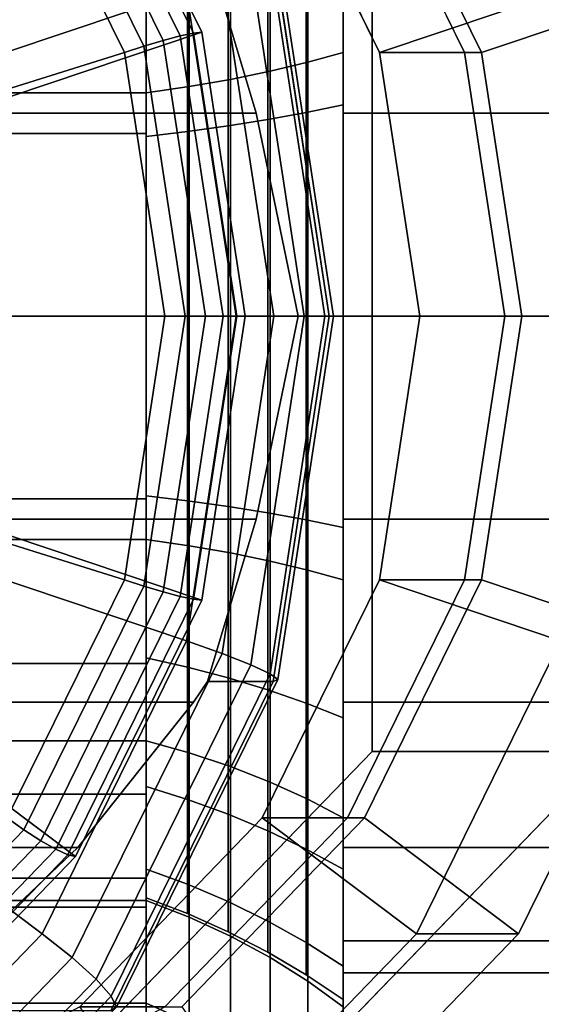
# Model space of a CAD drawing. Extents: x -62 to 444, y -116 to 57.
# Drawn here: x 17 to 25, y -10 to 5 of the extents above; entities that cross this region are included whole.
import ezdxf

# ---------------------------------------------------------------- set-up
doc = ezdxf.new("R2010")
doc.units = 0
doc.header["$MEASUREMENT"] = 0
doc.layers.add('$TD_AUDIT_GENERATED_(27)', color=7, linetype='Continuous')

# ---------------------------------------------------------------- blocks, each defined once
blk = doc.blocks.new('Block_Picture__17641')
at = {"layer": '$TD_AUDIT_GENERATED_(27)', "color": 250, "invisible_edges": 9}
for points in [[(6.988, 0, 26.08), (13.39, 16, 24.365), (22.443, 6.627, 21.939)], [(10.612, 0, 39.603), (26.066, 6.627, 35.462), (17.013, 16, 37.888)], [(10.612, 0, 39.603), (14.492, 12.364, 38.563), (17.992, 10.517, 37.625)], [(11.906, 0, 44.433), (19.286, 10.517, 42.455), (15.786, 12.364, 43.393)], [(10.612, 0, 39.603), (17.992, 10.517, 37.625), (20.77, 7.641, 36.881)], [(11.906, 0, 44.433), (22.065, 7.641, 41.711), (19.286, 10.517, 42.455)], [(10.612, 0, 39.603), (20.77, 7.641, 36.881), (22.554, 4.017, 36.403)], [(11.906, 0, 44.433), (23.848, 4.017, 41.233), (22.065, 7.641, 41.711)], [(6.988, 0, 26.08), (22.443, 6.627, 21.939), (22.443, -6.627, 21.939)], [(10.612, 0, 39.603), (26.066, -6.627, 35.462), (26.066, 6.627, 35.462)], [(10.612, 0, 39.603), (22.554, 4.017, 36.403), (23.169, 0, 36.238)], [(11.906, 0, 44.433), (24.463, 0, 41.068), (23.848, 4.017, 41.233)], [(6.988, 0, 26.08), (22.443, -6.627, 21.939), (13.39, -16, 24.365)], [(10.612, 0, 39.603), (17.013, -16, 37.888), (26.066, -6.627, 35.462)], [(10.612, 0, 39.603), (23.169, 0, 36.238), (22.554, -4.017, 36.403)], [(10.612, 0, 39.603), (22.554, -4.017, 36.403), (20.77, -7.641, 36.881)], [(10.612, 0, 39.603), (20.77, -7.641, 36.881), (17.992, -10.517, 37.625)], [(10.612, 0, 39.603), (17.992, -10.517, 37.625), (14.492, -12.364, 38.563)], [(11.906, 0, 44.433), (15.786, -12.364, 43.393), (19.286, -10.517, 42.455)], [(11.906, 0, 44.433), (19.286, -10.517, 42.455), (22.065, -7.641, 41.711)], [(11.906, 0, 44.433), (22.065, -7.641, 41.711), (23.848, -4.017, 41.233)], [(11.906, 0, 44.433), (23.848, -4.017, 41.233), (24.463, 0, 41.068)]]:
    blk.add_3dface(points, dxfattribs=at)
at = {"layer": '$TD_AUDIT_GENERATED_(27)', "color": 40}
for points, invisible_edges in [([(22, 3.09, -9.511), (22, 13, -7.506), (22, 0, -15.011)], 9), ([(22, 5.878, -8.09), (22, 13, -7.506), (22, 3.09, -9.511)], 3), ([(22, 8.09, 5.878), (22, 0, 15.011), (22, 13, 7.506)], 9), ([(22, 5.878, 8.09), (22, 0, 15.011), (22, 8.09, 5.878)], 3), ([(-15.512, 5.562, 8.251), (-15.389, 5.878, 8.09), (20.677, 3.09, 9.511)], 10), ([(19.934, 5.562, 8.251), (20.677, 3.09, 9.511), (-15.389, 5.878, 8.09)], 10), ([(22, 0, 15.011), (22, 5.878, 8.09), (22, 3.09, 9.511)], 9), ([(22, 3.09, 9.511), (22, 5.878, 8.09), (37, 3.09, 9.511)], 2), ([(22, 5.878, 8.09), (37, 5.878, 8.09), (37, 3.09, 9.511)], 8), ([(22, 5.878, -8.09), (22, 3.09, -9.511), (37, 5.878, -8.09)], 2), ([(22, 3.09, -9.511), (37, 3.09, -9.511), (37, 5.878, -8.09)], 8), ([(-15.58, 3.09, 9.511), (-15.512, 5.562, 8.251), (20.677, 3.09, 9.511)], 2), ([(20.936, 5.562, 11.99), (20.677, 3.09, 9.511), (19.934, 5.562, 8.251)], 1), ([(20.936, 5.562, 11.99), (21.787, 0, 11.762), (20.677, 3.09, 9.511)], 10), ([(-15.955, 0, 10), (-15.58, 3.09, 9.511), (21.314, 0, 10)], 2), ([(-15.58, 3.09, 9.511), (20.677, 3.09, 9.511), (21.314, 0, 10)], 8), ([(21.787, 0, 11.762), (21.314, 0, 10), (20.677, 3.09, 9.511)], 8), ([(22, 0, -10), (22, 3.09, -9.511), (22, 0, -15.011)], 10), ([(22, 0, 15.011), (22, 3.09, 9.511), (22, 0, 10)], 9), ([(22, 0, 10), (22, 3.09, 9.511), (37, 0, 10)], 2), ([(22, 3.09, 9.511), (37, 3.09, 9.511), (37, 0, 10)], 8), ([(22, 3.09, -9.511), (22, 0, -10), (37, 3.09, -9.511)], 2), ([(22, 0, -10), (37, 0, -10), (37, 3.09, -9.511)], 8), ([(-15.58, -3.09, 9.511), (-15.955, 0, 10), (20.677, -3.09, 9.511)], 2), ([(-15.955, 0, 10), (21.314, 0, 10), (20.677, -3.09, 9.511)], 8), ([(21.787, 0, 11.762), (19.934, -5.562, 8.251), (20.677, -3.09, 9.511)], 9), ([(21.787, 0, 11.762), (20.936, -5.562, 11.99), (19.934, -5.562, 8.251)], 8), ([(21.787, 0, 11.762), (20.677, -3.09, 9.511), (21.314, 0, 10)], 1), ([(22, 0, -10), (22, 0, -10), (22, 0, -15.011)], 10), ([(22, 0, 10), (22, -3.09, 9.511), (22, 0, 15.011)], 10), ([(22, 0, 10), (22, 0, 10), (22, 0, 15.011)], 10), ([(22, -3.09, 9.511), (22, -13, 7.506), (22, 0, 15.011)], 9), ([(22, 0, -10), (22, -3.09, -9.511), (37, 0, -10)], 2), ([(22, -3.09, -9.511), (37, -3.09, -9.511), (37, 0, -10)], 8), ([(22, -3.09, 9.511), (22, 0, 10), (37, -3.09, 9.511)], 2), ([(22, 0, 10), (37, 0, 10), (37, -3.09, 9.511)], 8), ([(22, -8.09, -5.878), (22, 0, -15.011), (22, -13, -7.506)], 9), ([(22, -5.878, -8.09), (22, 0, -15.011), (22, -8.09, -5.878)], 3), ([(22, 0, -15.011), (22, -5.878, -8.09), (22, -3.09, -9.511)], 9), ([(22, 0, -15.011), (22, -3.09, -9.511), (22, 0, -10)], 9), ([(-15.512, -5.562, 8.251), (-15.58, -3.09, 9.511), (19.724, -5.878, 8.09)], 10), ([(19.724, -5.878, 8.09), (-15.58, -3.09, 9.511), (19.934, -5.562, 8.251)], 3), ([(-15.58, -3.09, 9.511), (20.677, -3.09, 9.511), (19.934, -5.562, 8.251)], 8), ([(22, -5.878, 8.09), (22, -13, 7.506), (22, -3.09, 9.511)], 3), ([(22, -3.09, -9.511), (22, -5.878, -8.09), (37, -3.09, -9.511)], 2), ([(22, -5.878, -8.09), (37, -5.878, -8.09), (37, -3.09, -9.511)], 8), ([(22, -5.878, 8.09), (22, -3.09, 9.511), (37, -5.878, 8.09)], 2), ([(22, -3.09, 9.511), (37, -3.09, 9.511), (37, -5.878, 8.09)], 8), ([(-15.389, -5.878, 8.09), (-15.512, -5.562, 8.251), (19.724, -5.878, 8.09)], 2), ([(20.936, -5.562, 11.99), (17.964, -8.09, 5.878), (19.724, -5.878, 8.09)], 9), ([(18.466, -10.58, 12.652), (17.964, -8.09, 5.878), (20.936, -5.562, 11.99)], 3), ([(20.936, -5.562, 11.99), (19.724, -5.878, 8.09), (19.934, -5.562, 8.251)], 1), ([(-14.815, -8.09, 5.878), (-15.389, -5.878, 8.09), (17.964, -8.09, 5.878)], 2), ([(-15.389, -5.878, 8.09), (19.724, -5.878, 8.09), (17.964, -8.09, 5.878)], 8), ([(22, -13, 7.506), (22, -5.878, 8.09), (22, -8.09, 5.878)], 9), ([(22, -5.878, -8.09), (22, -8.09, -5.878), (37, -5.878, -8.09)], 2), ([(22, -8.09, -5.878), (37, -8.09, -5.878), (37, -5.878, -8.09)], 8), ([(22, -8.09, 5.878), (22, -5.878, 8.09), (37, -8.09, 5.878)], 2), ([(22, -5.878, 8.09), (37, -5.878, 8.09), (37, -8.09, 5.878)], 8), ([(-14.815, -8.09, 5.878), (17.964, -8.09, 5.878), (16.468, -9.511, 3.09)], 8), ([(18.466, -10.58, 12.652), (16.468, -9.511, 3.09), (17.964, -8.09, 5.878)], 9), ([(22, -8.09, -5.878), (22, -13, -7.506), (22, -8.565, -4.945)], 3), ([(22, -13, 7.506), (22, -8.09, 5.878), (22, -8.565, 4.945)], 9), ([(22, -8.09, -5.878), (22, -9.511, -3.09), (37, -8.09, -5.878)], 2), ([(22, -9.511, -3.09), (37, -9.511, -3.09), (37, -8.09, -5.878)], 8), ([(22, -9.511, 3.09), (22, -8.09, 5.878), (37, -9.511, 3.09)], 2), ([(22, -8.09, 5.878), (37, -8.09, 5.878), (37, -9.511, 3.09)], 8), ([(22, -9.511, 3.09), (22, -13, 7.506), (22, -8.565, 4.945)], 3), ([(22, -13, -7.506), (22, -9.511, -3.09), (22, -8.565, -4.945)], 9), ([(18.466, -10.58, 12.652), (15.382, -10), (16.468, -9.511, 3.09)], 9), ([(22, -9.511, 3.09), (22, -13, -7.506), (22, -13, 7.506)], 9), ([(22, -10), (22, -13, -7.506), (22, -9.511, 3.09)], 3), ([(22, -13, -7.506), (22, -10), (22, -9.511, -3.09)], 9), ([(22, -9.511, -3.09), (22, -10), (37, -9.511, -3.09)], 2), ([(22, -10), (37, -10), (37, -9.511, -3.09)], 8), ([(22, -10), (22, -9.511, 3.09), (37, -10)], 2), ([(22, -9.511, 3.09), (37, -9.511, 3.09), (37, -10)], 8), ([(6.56, -10.58, -31.781), (15.382, -10), (18.466, -10.58, 12.652)], 3)]:
    blk.add_3dface(points, dxfattribs=dict(at, invisible_edges=invisible_edges))
for points in [[(37, 13, 7.506), (22, 13, 7.506), (22, 0, 15.011), (37, 0, 15.011)], [(37, 0, -15.011), (22, 0, -15.011), (22, 13, -7.506), (37, 13, -7.506)], [(17.928, 8.229, 23.149), (14.937, 11.326, 23.95), (6.988, 0, 26.08)], [(19.616, 4.944, 14.414), (17.421, 9.405, 15.002), (12.732, 5.878, 16.259), (14.104, 3.09, 15.891)], [(19.849, 4.326, 22.634), (17.928, 8.229, 23.149), (6.988, 0, 26.08)], [(19.261, 4.199, 21.954), (17.397, 7.987, 22.453), (17.627, 8.117, 22.621), (19.522, 4.267, 22.113)], [(19.522, 4.267, 22.113), (17.627, 8.117, 22.621), (17.81, 8.2, 22.86), (19.724, 4.311, 22.347)], [(19.724, 4.311, 22.347), (17.81, 8.2, 22.86), (17.928, 8.229, 23.149), (19.849, 4.326, 22.634)], [(18.968, 4.113, 21.885), (17.142, 7.823, 22.375), (17.397, 7.987, 22.453), (19.261, 4.199, 21.954)], [(18.672, 4.017, 21.914), (16.888, 7.641, 22.392), (17.142, 7.823, 22.375), (18.968, 4.113, 21.885)], [(14.738, 2.781, 21.933), (13.504, 5.29, 22.264), (16.888, 7.641, 22.392), (18.672, 4.017, 21.914)], [(22, 4.017, 12.364), (22, 7.641, 10.517), (21.461, 7.356, 10.125), (21.461, 3.867, 11.902)], [(22, 7.641, -10.517), (22, 4.017, -12.364), (21.461, 3.867, -11.902), (21.461, 7.356, -10.125)], [(22, 3.216, -9.897), (22, 4.017, -12.364), (22, 7.641, -10.517), (22, 6.117, -8.419)], [(22, 6.117, 8.419), (22, 7.641, 10.517), (22, 4.017, 12.364), (22, 3.216, 9.897)], [(21.461, 3.867, 11.902), (21.461, 7.356, 10.125), (20.889, 7.095, 9.765), (20.889, 3.73, 11.479)], [(21.461, 7.356, -10.125), (21.461, 3.867, -11.902), (20.889, 3.73, -11.479), (20.889, 7.095, -9.765)], [(20.889, 3.73, 11.479), (20.889, 7.095, 9.765), (20.286, 6.858, 9.44), (20.286, 3.606, 11.097)], [(20.889, 7.095, -9.765), (20.889, 3.73, -11.479), (20.286, 3.606, -11.097), (20.286, 6.858, -9.44)], [(20.286, 3.606, 11.097), (20.286, 6.858, 9.44), (19.655, 6.648, 9.151), (19.655, 3.495, 10.757)], [(20.286, 6.858, -9.44), (20.286, 3.606, -11.097), (19.655, 3.495, -10.757), (19.655, 6.648, -9.151)], [(19.655, 3.495, 10.757), (19.655, 6.648, 9.151), (19, 6.466, 8.899), (19, 3.399, 10.462)], [(19.655, 6.648, -9.151), (19.655, 3.495, -10.757), (19, 3.399, -10.462), (19, 6.466, -8.899)], [(19, 3.399, -10.462), (14, 3.399, -10.462), (14, 6.466, -8.899), (19, 6.466, -8.899)], [(19, 6.466, 8.899), (14, 6.466, 8.899), (14, 3.399, 10.462), (19, 3.399, 10.462)], [(19, 2.736, 8.422), (19, 3.399, 10.462), (19, 6.466, 8.899), (19, 5.205, 7.164)], [(19, 5.205, -7.164), (19, 6.466, -8.899), (19, 3.399, -10.462), (19, 2.736, -8.422)], [(19, 2.781, 8.56), (19, 5.29, 7.281), (19, 6.466, 8.899), (19, 3.399, 10.462)], [(19, 5.29, -7.281), (19, 2.781, -8.56), (19, 3.399, -10.462), (19, 6.466, -8.899)], [(22, 3.216, -9.897), (22, 6.117, -8.419), (21.437, 5.895, -8.114), (21.437, 3.099, -9.538)], [(22, 6.117, 8.419), (22, 3.216, 9.897), (21.437, 3.099, 9.538), (21.437, 5.895, 8.114)], [(21.437, 3.099, -9.538), (21.437, 5.895, -8.114), (20.854, 5.692, -7.835), (20.854, 2.993, -9.21)], [(21.437, 5.895, 8.114), (21.437, 3.099, 9.538), (20.854, 2.993, 9.21), (20.854, 5.692, 7.835)], [(20.854, 2.993, -9.21), (20.854, 5.692, -7.835), (20.252, 5.509, -7.583), (20.252, 2.896, -8.914)], [(20.854, 5.692, 7.835), (20.854, 2.993, 9.21), (20.252, 2.896, 8.914), (20.252, 5.509, 7.583)], [(21.787, 0, 11.762), (20.936, 5.562, 11.99), (21.006, 5.532, 12.611), (21.852, 0, 12.384)], [(20.252, 2.896, -8.914), (20.252, 5.509, -7.583), (19.633, 5.347, -7.359), (19.633, 2.811, -8.651)], [(20.252, 5.509, 7.583), (20.252, 2.896, 8.914), (19.633, 2.811, 8.651), (19.633, 5.347, 7.359)], [(21.722, 0, 12.996), (20.889, 5.444, 13.22), (20.597, 5.308, 13.756), (21.409, 0, 13.538)], [(21.852, 0, 12.384), (21.006, 5.532, 12.611), (20.889, 5.444, 13.22), (21.722, 0, 12.996)], [(19, 2.781, 8.56), (14, 2.781, 8.56), (14, 5.29, 7.281), (19, 5.29, 7.281)], [(19, 5.29, -7.281), (14, 5.29, -7.281), (14, 2.781, -8.56), (19, 2.781, -8.56)], [(19.633, 2.811, -8.651), (19.633, 5.347, -7.359), (19, 5.205, -7.164), (19, 2.736, -8.422)], [(19.633, 5.347, 7.359), (19.633, 2.811, 8.651), (19, 2.736, 8.422), (19, 5.205, 7.164)], [(21.409, 0, 13.538), (20.597, 5.308, 13.756), (20.158, 5.135, 14.167), (20.944, 0, 13.957)], [(20.944, 0, 13.957), (20.158, 5.135, 14.167), (19.616, 4.944, 14.414), (20.372, 0, 14.211)], [(20.372, 0, 14.211), (19.616, 4.944, 14.414), (14.104, 3.09, 15.891), (14.577, 0, 15.764)], [(20.511, 0, 22.457), (19.849, 4.326, 22.634), (6.988, 0, 26.08)], [(19.597, 0, 21.717), (18.968, 4.113, 21.885), (19.261, 4.199, 21.954), (19.904, 0, 21.782)], [(19.904, 0, 21.782), (19.261, 4.199, 21.954), (19.522, 4.267, 22.113), (20.174, 0, 21.938)], [(20.174, 0, 21.938), (19.522, 4.267, 22.113), (19.724, 4.311, 22.347), (20.384, 0, 22.171)], [(20.384, 0, 22.171), (19.724, 4.311, 22.347), (19.849, 4.326, 22.634), (20.511, 0, 22.457)], [(19.286, 0, 21.749), (18.672, 4.017, 21.914), (18.968, 4.113, 21.885), (19.597, 0, 21.717)], [(15.164, 0, 21.819), (14.738, 2.781, 21.933), (18.672, 4.017, 21.914), (19.286, 0, 21.749)], [(22, 0, 13), (22, 4.017, 12.364), (21.461, 3.867, 11.902), (21.461, 0, 12.515)], [(22, 4.017, -12.364), (22, 0, -13), (21.461, 0, -12.515), (21.461, 3.867, -11.902)], [(22, 0, -10.406), (22, 0, -13), (22, 4.017, -12.364), (22, 3.216, -9.897)], [(22, 3.216, 9.897), (22, 4.017, 12.364), (22, 0, 13), (22, 0, 10.406)], [(21.461, 0, 12.515), (21.461, 3.867, 11.902), (20.889, 3.73, 11.479), (20.889, 0, 12.07)], [(21.461, 3.867, -11.902), (21.461, 0, -12.515), (20.889, 0, -12.07), (20.889, 3.73, -11.479)], [(20.286, 0, 11.668), (20.286, 3.606, 11.097), (19.655, 3.495, 10.757), (19.655, 0, 11.311)], [(20.286, 3.606, -11.097), (20.286, 0, -11.668), (19.655, 0, -11.311), (19.655, 3.495, -10.757)], [(20.889, 0, 12.07), (20.889, 3.73, 11.479), (20.286, 3.606, 11.097), (20.286, 0, 11.668)], [(20.889, 3.73, -11.479), (20.889, 0, -12.07), (20.286, 0, -11.668), (20.286, 3.606, -11.097)], [(19.655, 0, 11.311), (19.655, 3.495, 10.757), (19, 3.399, 10.462), (19, 0, 11)], [(19.655, 3.495, -10.757), (19.655, 0, -11.311), (19, 0, -11), (19, 3.399, -10.462)], [(19, 0, -11), (14, 0, -11), (14, 3.399, -10.462), (19, 3.399, -10.462)], [(19, 3.399, 10.462), (14, 3.399, 10.462), (14, 0, 11), (19, 0, 11)], [(19, 0, 8.855), (19, 0, 11), (19, 3.399, 10.462), (19, 2.736, 8.422)], [(19, 2.736, -8.422), (19, 3.399, -10.462), (19, 0, -11), (19, 0, -8.855)], [(19, 0, 9), (19, 2.781, 8.56), (19, 3.399, 10.462), (19, 0, 11)], [(19, 2.781, -8.56), (19, 0, -9), (19, 0, -11), (19, 3.399, -10.462)], [(22, 0, -10.406), (22, 3.216, -9.897), (21.437, 3.099, -9.538), (21.437, 0, -10.029)], [(22, 3.216, 9.897), (22, 0, 10.406), (21.437, 0, 10.029), (21.437, 3.099, 9.538)], [(21.437, 0, -10.029), (21.437, 3.099, -9.538), (20.854, 2.993, -9.21), (20.854, 0, -9.684)], [(21.437, 3.099, 9.538), (21.437, 0, 10.029), (20.854, 0, 9.684), (20.854, 2.993, 9.21)], [(20.252, 0, -9.373), (20.252, 2.896, -8.914), (19.633, 2.811, -8.651), (19.633, 0, -9.096)], [(20.252, 2.896, 8.914), (20.252, 0, 9.373), (19.633, 0, 9.096), (19.633, 2.811, 8.651)], [(20.854, 0, -9.684), (20.854, 2.993, -9.21), (20.252, 2.896, -8.914), (20.252, 0, -9.373)], [(20.854, 2.993, 9.21), (20.854, 0, 9.684), (20.252, 0, 9.373), (20.252, 2.896, 8.914)], [(19, 0, 9), (14, 0, 9), (14, 2.781, 8.56), (19, 2.781, 8.56)], [(19, 2.781, -8.56), (14, 2.781, -8.56), (14, 0, -9), (19, 0, -9)], [(19.633, 0, -9.096), (19.633, 2.811, -8.651), (19, 2.736, -8.422), (19, 0, -8.855)], [(19.633, 2.811, 8.651), (19.633, 0, 9.096), (19, 0, 8.855), (19, 2.736, 8.422)], [(14.937, -11.326, 23.95), (17.928, -8.229, 23.149), (6.988, 0, 26.08)], [(17.928, -8.229, 23.149), (19.849, -4.326, 22.634), (6.988, 0, 26.08)], [(19.849, -4.326, 22.634), (20.511, 0, 22.457), (6.988, 0, 26.08)], [(19, 0, 11), (14, 0, 11), (14, -3.399, 10.462), (19, -3.399, 10.462)], [(19, -3.399, -10.462), (14, -3.399, -10.462), (14, 0, -11), (19, 0, -11)], [(19, 0, -9), (14, 0, -9), (14, -2.781, -8.56), (19, -2.781, -8.56)], [(19, -2.781, 8.56), (14, -2.781, 8.56), (14, 0, 9), (19, 0, 9)], [(19.616, -4.944, 14.414), (20.372, 0, 14.211), (14.577, 0, 15.764), (14.104, -3.09, 15.891)], [(14.738, -2.781, 21.933), (15.164, 0, 21.819), (19.286, 0, 21.749), (18.672, -4.017, 21.914)], [(18.672, -4.017, 21.914), (19.286, 0, 21.749), (19.597, 0, 21.717), (18.968, -4.113, 21.885)], [(18.968, -4.113, 21.885), (19.597, 0, 21.717), (19.904, 0, 21.782), (19.261, -4.199, 21.954)], [(19, 0, -8.855), (19, 0, -11), (19, -3.399, -10.462), (19, -2.736, -8.422)], [(19, -2.736, 8.422), (19, -3.399, 10.462), (19, 0, 11), (19, 0, 8.855)], [(19.655, 0, -11.311), (19.655, -3.495, -10.757), (19, -3.399, -10.462), (19, 0, -11)], [(19.655, -3.495, 10.757), (19.655, 0, 11.311), (19, 0, 11), (19, -3.399, 10.462)], [(19.633, 0, 9.096), (19.633, -2.811, 8.651), (19, -2.736, 8.422), (19, 0, 8.855)], [(19.633, -2.811, -8.651), (19.633, 0, -9.096), (19, 0, -8.855), (19, -2.736, -8.422)], [(19, 0, -9), (19, -2.781, -8.56), (19, -3.399, -10.462), (19, 0, -11)], [(19, -2.781, 8.56), (19, 0, 9), (19, 0, 11), (19, -3.399, 10.462)], [(19.261, -4.199, 21.954), (19.904, 0, 21.782), (20.174, 0, 21.938), (19.522, -4.267, 22.113)], [(19.522, -4.267, 22.113), (20.174, 0, 21.938), (20.384, 0, 22.171), (19.724, -4.311, 22.347)], [(20.158, -5.135, 14.167), (20.944, 0, 13.957), (20.372, 0, 14.211), (19.616, -4.944, 14.414)], [(20.252, 0, 9.373), (20.252, -2.896, 8.914), (19.633, -2.811, 8.651), (19.633, 0, 9.096)], [(20.252, -2.896, -8.914), (20.252, 0, -9.373), (19.633, 0, -9.096), (19.633, -2.811, -8.651)], [(20.286, 0, -11.668), (20.286, -3.606, -11.097), (19.655, -3.495, -10.757), (19.655, 0, -11.311)], [(20.286, -3.606, 11.097), (20.286, 0, 11.668), (19.655, 0, 11.311), (19.655, -3.495, 10.757)], [(19.724, -4.311, 22.347), (20.384, 0, 22.171), (20.511, 0, 22.457), (19.849, -4.326, 22.634)], [(20.597, -5.308, 13.756), (21.409, 0, 13.538), (20.944, 0, 13.957), (20.158, -5.135, 14.167)], [(20.854, 0, 9.684), (20.854, -2.993, 9.21), (20.252, -2.896, 8.914), (20.252, 0, 9.373)], [(20.854, -2.993, -9.21), (20.854, 0, -9.684), (20.252, 0, -9.373), (20.252, -2.896, -8.914)], [(20.889, 0, -12.07), (20.889, -3.73, -11.479), (20.286, -3.606, -11.097), (20.286, 0, -11.668)], [(20.889, -3.73, 11.479), (20.889, 0, 12.07), (20.286, 0, 11.668), (20.286, -3.606, 11.097)], [(20.889, -5.444, 13.22), (21.722, 0, 12.996), (21.409, 0, 13.538), (20.597, -5.308, 13.756)], [(21.437, 0, 10.029), (21.437, -3.099, 9.538), (20.854, -2.993, 9.21), (20.854, 0, 9.684)], [(21.437, -3.099, -9.538), (21.437, 0, -10.029), (20.854, 0, -9.684), (20.854, -2.993, -9.21)], [(21.006, -5.532, 12.611), (21.852, 0, 12.384), (21.722, 0, 12.996), (20.889, -5.444, 13.22)], [(21.461, 0, -12.515), (21.461, -3.867, -11.902), (20.889, -3.73, -11.479), (20.889, 0, -12.07)], [(21.461, -3.867, 11.902), (21.461, 0, 12.515), (20.889, 0, 12.07), (20.889, -3.73, 11.479)], [(20.936, -5.562, 11.99), (21.787, 0, 11.762), (21.852, 0, 12.384), (21.006, -5.532, 12.611)], [(22, 0, 10.406), (22, -3.216, 9.897), (21.437, -3.099, 9.538), (21.437, 0, 10.029)], [(22, -3.216, -9.897), (22, 0, -10.406), (21.437, 0, -10.029), (21.437, -3.099, -9.538)], [(22, 0, -13), (22, -4.017, -12.364), (21.461, -3.867, -11.902), (21.461, 0, -12.515)], [(22, -4.017, 12.364), (22, 0, 13), (21.461, 0, 12.515), (21.461, -3.867, 11.902)], [(37, 0, 15.011), (22, 0, 15.011), (22, -13, 7.506), (37, -13, 7.506)], [(22, 0, 10.406), (22, 0, 13), (22, -4.017, 12.364), (22, -3.216, 9.897)], [(22, -3.216, -9.897), (22, -4.017, -12.364), (22, 0, -13), (22, 0, -10.406)], [(37, -13, -7.506), (22, -13, -7.506), (22, 0, -15.011), (37, 0, -15.011)], [(13.504, -5.29, 22.264), (14.738, -2.781, 21.933), (18.672, -4.017, 21.914), (16.888, -7.641, 22.392)], [(19, -2.781, -8.56), (14, -2.781, -8.56), (14, -5.29, -7.281), (19, -5.29, -7.281)], [(19, -5.29, 7.281), (14, -5.29, 7.281), (14, -2.781, 8.56), (19, -2.781, 8.56)], [(19, -2.736, -8.422), (19, -3.399, -10.462), (19, -6.466, -8.899), (19, -5.205, -7.164)], [(19, -5.205, 7.164), (19, -6.466, 8.899), (19, -3.399, 10.462), (19, -2.736, 8.422)], [(19.633, -2.811, 8.651), (19.633, -5.347, 7.359), (19, -5.205, 7.164), (19, -2.736, 8.422)], [(19.633, -5.347, -7.359), (19.633, -2.811, -8.651), (19, -2.736, -8.422), (19, -5.205, -7.164)], [(19, -2.781, -8.56), (19, -5.29, -7.281), (19, -6.466, -8.899), (19, -3.399, -10.462)], [(19, -5.29, 7.281), (19, -2.781, 8.56), (19, -3.399, 10.462), (19, -6.466, 8.899)], [(20.252, -2.896, 8.914), (20.252, -5.509, 7.583), (19.633, -5.347, 7.359), (19.633, -2.811, 8.651)], [(20.252, -5.509, -7.583), (20.252, -2.896, -8.914), (19.633, -2.811, -8.651), (19.633, -5.347, -7.359)], [(20.854, -2.993, 9.21), (20.854, -5.692, 7.835), (20.252, -5.509, 7.583), (20.252, -2.896, 8.914)], [(20.854, -5.692, -7.835), (20.854, -2.993, -9.21), (20.252, -2.896, -8.914), (20.252, -5.509, -7.583)], [(21.437, -3.099, 9.538), (21.437, -5.895, 8.114), (20.854, -5.692, 7.835), (20.854, -2.993, 9.21)], [(21.437, -5.895, -8.114), (21.437, -3.099, -9.538), (20.854, -2.993, -9.21), (20.854, -5.692, -7.835)], [(17.421, -9.405, 15.002), (19.616, -4.944, 14.414), (14.104, -3.09, 15.891), (12.732, -5.878, 16.259)], [(22, -3.216, 9.897), (22, -6.117, 8.419), (21.437, -5.895, 8.114), (21.437, -3.099, 9.538)], [(22, -6.117, -8.419), (22, -3.216, -9.897), (21.437, -3.099, -9.538), (21.437, -5.895, -8.114)], [(22, -3.216, 9.897), (22, -4.017, 12.364), (22, -7.641, 10.517), (22, -6.117, 8.419)], [(22, -6.117, -8.419), (22, -7.641, -10.517), (22, -4.017, -12.364), (22, -3.216, -9.897)], [(19, -3.399, 10.462), (14, -3.399, 10.462), (14, -6.466, 8.899), (19, -6.466, 8.899)], [(19, -6.466, -8.899), (14, -6.466, -8.899), (14, -3.399, -10.462), (19, -3.399, -10.462)], [(19.655, -3.495, -10.757), (19.655, -6.648, -9.151), (19, -6.466, -8.899), (19, -3.399, -10.462)], [(19.655, -6.648, 9.151), (19.655, -3.495, 10.757), (19, -3.399, 10.462), (19, -6.466, 8.899)], [(20.286, -3.606, -11.097), (20.286, -6.858, -9.44), (19.655, -6.648, -9.151), (19.655, -3.495, -10.757)], [(20.286, -6.858, 9.44), (20.286, -3.606, 11.097), (19.655, -3.495, 10.757), (19.655, -6.648, 9.151)], [(20.889, -3.73, -11.479), (20.889, -7.095, -9.765), (20.286, -6.858, -9.44), (20.286, -3.606, -11.097)], [(20.889, -7.095, 9.765), (20.889, -3.73, 11.479), (20.286, -3.606, 11.097), (20.286, -6.858, 9.44)], [(21.461, -3.867, -11.902), (21.461, -7.356, -10.125), (20.889, -7.095, -9.765), (20.889, -3.73, -11.479)], [(21.461, -7.356, 10.125), (21.461, -3.867, 11.902), (20.889, -3.73, 11.479), (20.889, -7.095, 9.765)], [(22, -4.017, -12.364), (22, -7.641, -10.517), (21.461, -7.356, -10.125), (21.461, -3.867, -11.902)], [(22, -7.641, 10.517), (22, -4.017, 12.364), (21.461, -3.867, 11.902), (21.461, -7.356, 10.125)], [(16.888, -7.641, 22.392), (18.672, -4.017, 21.914), (18.968, -4.113, 21.885), (17.142, -7.823, 22.375)], [(17.142, -7.823, 22.375), (18.968, -4.113, 21.885), (19.261, -4.199, 21.954), (17.397, -7.987, 22.453)], [(17.397, -7.987, 22.453), (19.261, -4.199, 21.954), (19.522, -4.267, 22.113), (17.627, -8.117, 22.621)], [(17.627, -8.117, 22.621), (19.522, -4.267, 22.113), (19.724, -4.311, 22.347), (17.81, -8.2, 22.86)], [(17.81, -8.2, 22.86), (19.724, -4.311, 22.347), (19.849, -4.326, 22.634), (17.928, -8.229, 23.149)], [(17.878, -9.768, 14.778), (20.158, -5.135, 14.167), (19.616, -4.944, 14.414), (17.421, -9.405, 15.002)], [(18.241, -10.096, 14.387), (20.597, -5.308, 13.756), (20.158, -5.135, 14.167), (17.878, -9.768, 14.778)], [(19, -5.205, -7.164), (19, -6.466, -8.899), (19, -8.899, -6.466), (19, -7.164, -5.205)], [(19, -7.164, 5.205), (19, -8.899, 6.466), (19, -6.466, 8.899), (19, -5.205, 7.164)], [(19.633, -5.347, 7.359), (19.633, -7.359, 5.347), (19, -7.164, 5.205), (19, -5.205, 7.164)], [(19.633, -7.359, -5.347), (19.633, -5.347, -7.359), (19, -5.205, -7.164), (19, -7.164, -5.205)], [(19, -5.29, -7.281), (14, -5.29, -7.281), (14, -7.281, -5.29), (19, -7.281, -5.29)], [(19, -7.281, 5.29), (14, -7.281, 5.29), (14, -5.29, 7.281), (19, -5.29, 7.281)], [(18.472, -10.356, 13.867), (20.889, -5.444, 13.22), (20.597, -5.308, 13.756), (18.241, -10.096, 14.387)], [(19, -5.29, -7.281), (19, -7.281, -5.29), (19, -8.899, -6.466), (19, -6.466, -8.899)], [(19, -7.281, 5.29), (19, -5.29, 7.281), (19, -6.466, 8.899), (19, -8.899, 6.466)], [(20.252, -5.509, 7.583), (20.252, -7.583, 5.509), (19.633, -7.359, 5.347), (19.633, -5.347, 7.359)], [(20.252, -7.583, -5.509), (20.252, -5.509, -7.583), (19.633, -5.347, -7.359), (19.633, -7.359, -5.347)], [(18.466, -10.58, 12.652), (20.936, -5.562, 11.99), (21.006, -5.532, 12.611), (18.549, -10.523, 13.269)], [(18.549, -10.523, 13.269), (21.006, -5.532, 12.611), (20.889, -5.444, 13.22), (18.472, -10.356, 13.867)], [(20.854, -5.692, 7.835), (20.854, -7.835, 5.692), (20.252, -7.583, 5.509), (20.252, -5.509, 7.583)], [(20.854, -7.835, -5.692), (20.854, -5.692, -7.835), (20.252, -5.509, -7.583), (20.252, -7.583, -5.509)], [(21.437, -5.895, 8.114), (21.437, -8.114, 5.895), (20.854, -7.835, 5.692), (20.854, -5.692, 7.835)], [(21.437, -8.114, -5.895), (21.437, -5.895, -8.114), (20.854, -5.692, -7.835), (20.854, -7.835, -5.692)], [(14.002, -12.944, 15.919), (17.421, -9.405, 15.002), (12.732, -5.878, 16.259), (10.595, -8.09, 16.831)], [(22, -6.117, 8.419), (22, -8.419, 6.117), (21.437, -8.114, 5.895), (21.437, -5.895, 8.114)], [(22, -8.419, -6.117), (22, -6.117, -8.419), (21.437, -5.895, -8.114), (21.437, -8.114, -5.895)], [(22, -6.117, 8.419), (22, -7.641, 10.517), (22, -10.517, 7.641), (22, -8.419, 6.117)], [(22, -8.419, -6.117), (22, -10.517, -7.641), (22, -7.641, -10.517), (22, -6.117, -8.419)], [(19, -6.466, 8.899), (14, -6.466, 8.899), (14, -8.899, 6.466), (19, -8.899, 6.466)], [(19, -8.899, -6.466), (14, -8.899, -6.466), (14, -6.466, -8.899), (19, -6.466, -8.899)], [(19.655, -6.648, -9.151), (19.655, -9.151, -6.648), (19, -8.899, -6.466), (19, -6.466, -8.899)], [(19.655, -9.151, 6.648), (19.655, -6.648, 9.151), (19, -6.466, 8.899), (19, -8.899, 6.466)], [(20.286, -6.858, -9.44), (20.286, -9.44, -6.858), (19.655, -9.151, -6.648), (19.655, -6.648, -9.151)], [(20.286, -9.44, 6.858), (20.286, -6.858, 9.44), (19.655, -6.648, 9.151), (19.655, -9.151, 6.648)], [(20.889, -7.095, -9.765), (20.889, -9.765, -7.095), (20.286, -9.44, -6.858), (20.286, -6.858, -9.44)], [(20.889, -9.765, 7.095), (20.889, -7.095, 9.765), (20.286, -6.858, 9.44), (20.286, -9.44, 6.858)], [(19, -7.164, -5.205), (19, -8.899, -6.466), (19, -10.462, -3.399), (19, -8.422, -2.736)], [(19, -8.422, 2.736), (19, -10.462, 3.399), (19, -8.899, 6.466), (19, -7.164, 5.205)], [(19.633, -7.359, 5.347), (19.633, -8.651, 2.811), (19, -8.422, 2.736), (19, -7.164, 5.205)], [(19.633, -8.651, -2.811), (19.633, -7.359, -5.347), (19, -7.164, -5.205), (19, -8.422, -2.736)], [(21.461, -7.356, -10.125), (21.461, -10.125, -7.356), (20.889, -9.765, -7.095), (20.889, -7.095, -9.765)], [(21.461, -10.125, 7.356), (21.461, -7.356, 10.125), (20.889, -7.095, 9.765), (20.889, -9.765, 7.095)], [(19, -7.281, -5.29), (14, -7.281, -5.29), (14, -8.56, -2.781), (19, -8.56, -2.781)], [(19, -8.56, 2.781), (14, -8.56, 2.781), (14, -7.281, 5.29), (19, -7.281, 5.29)], [(19, -7.281, -5.29), (19, -8.56, -2.781), (19, -10.462, -3.399), (19, -8.899, -6.466)], [(19, -8.56, 2.781), (19, -7.281, 5.29), (19, -8.899, 6.466), (19, -10.462, 3.399)], [(20.252, -7.583, 5.509), (20.252, -8.914, 2.896), (19.633, -8.651, 2.811), (19.633, -7.359, 5.347)], [(20.252, -8.914, -2.896), (20.252, -7.583, -5.509), (19.633, -7.359, -5.347), (19.633, -8.651, -2.811)], [(22, -7.641, -10.517), (22, -10.517, -7.641), (21.461, -10.125, -7.356), (21.461, -7.356, -10.125)], [(22, -10.517, 7.641), (22, -7.641, 10.517), (21.461, -7.356, 10.125), (21.461, -10.125, 7.356)], [(14.11, -10.517, 23.136), (16.888, -7.641, 22.392), (17.142, -7.823, 22.375), (14.298, -10.767, 23.137)], [(20.854, -7.835, 5.692), (20.854, -9.21, 2.993), (20.252, -8.914, 2.896), (20.252, -7.583, 5.509)], [(20.854, -9.21, -2.993), (20.854, -7.835, -5.692), (20.252, -7.583, -5.509), (20.252, -8.914, -2.896)], [(14.298, -10.767, 23.137), (17.142, -7.823, 22.375), (17.397, -7.987, 22.453), (14.493, -10.993, 23.231)], [(21.437, -8.114, 5.895), (21.437, -9.538, 3.099), (20.854, -9.21, 2.993), (20.854, -7.835, 5.692)], [(21.437, -9.538, -3.099), (21.437, -8.114, -5.895), (20.854, -7.835, -5.692), (20.854, -9.21, -2.993)], [(14.493, -10.993, 23.231), (17.397, -7.987, 22.453), (17.627, -8.117, 22.621), (14.676, -11.172, 23.411)], [(14.676, -11.172, 23.411), (17.627, -8.117, 22.621), (17.81, -8.2, 22.86), (14.829, -11.287, 23.659)], [(14.829, -11.287, 23.659), (17.81, -8.2, 22.86), (17.928, -8.229, 23.149), (14.937, -11.326, 23.95)], [(22, -8.419, 6.117), (22, -9.897, 3.216), (21.437, -9.538, 3.099), (21.437, -8.114, 5.895)], [(22, -9.897, -3.216), (22, -8.419, -6.117), (21.437, -8.114, -5.895), (21.437, -9.538, -3.099)], [(19, -8.422, -2.736), (19, -10.462, -3.399), (19, -11), (19, -8.855)], [(19, -8.855), (19, -11), (19, -10.462, 3.399), (19, -8.422, 2.736)], [(19.633, -8.651, 2.811), (19.633, -9.096), (19, -8.855), (19, -8.422, 2.736)], [(19.633, -9.096), (19.633, -8.651, -2.811), (19, -8.422, -2.736), (19, -8.855)], [(22, -8.419, 6.117), (22, -10.517, 7.641), (22, -12.364, 4.017), (22, -9.897, 3.216)], [(22, -9.897, -3.216), (22, -12.364, -4.017), (22, -10.517, -7.641), (22, -8.419, -6.117)], [(19, -8.56, -2.781), (14, -8.56, -2.781), (14, -9), (19, -9)], [(19, -9), (14, -9), (14, -8.56, 2.781), (19, -8.56, 2.781)], [(19, -8.56, -2.781), (19, -9), (19, -11), (19, -10.462, -3.399)], [(19, -9), (19, -8.56, 2.781), (19, -10.462, 3.399), (19, -11)], [(20.252, -8.914, 2.896), (20.252, -9.373), (19.633, -9.096), (19.633, -8.651, 2.811)], [(20.252, -9.373), (20.252, -8.914, -2.896), (19.633, -8.651, -2.811), (19.633, -9.096)], [(19, -8.899, 6.466), (14, -8.899, 6.466), (14, -10.462, 3.399), (19, -10.462, 3.399)], [(19, -10.462, -3.399), (14, -10.462, -3.399), (14, -8.899, -6.466), (19, -8.899, -6.466)], [(19.655, -9.151, -6.648), (19.655, -10.757, -3.495), (19, -10.462, -3.399), (19, -8.899, -6.466)], [(19.655, -10.757, 3.495), (19.655, -9.151, 6.648), (19, -8.899, 6.466), (19, -10.462, 3.399)], [(20.854, -9.21, 2.993), (20.854, -9.684), (20.252, -9.373), (20.252, -8.914, 2.896)], [(20.854, -9.684), (20.854, -9.21, -2.993), (20.252, -8.914, -2.896), (20.252, -9.373)], [(20.286, -9.44, -6.858), (20.286, -11.097, -3.606), (19.655, -10.757, -3.495), (19.655, -9.151, -6.648)], [(20.286, -11.097, 3.606), (20.286, -9.44, 6.858), (19.655, -9.151, 6.648), (19.655, -10.757, 3.495)], [(21.437, -9.538, 3.099), (21.437, -10.029), (20.854, -9.684), (20.854, -9.21, 2.993)], [(21.437, -10.029), (21.437, -9.538, -3.099), (20.854, -9.21, -2.993), (20.854, -9.684)], [(14.327, -13.444, 15.73), (17.878, -9.768, 14.778), (17.421, -9.405, 15.002), (14.002, -12.944, 15.919)], [(20.889, -9.765, -7.095), (20.889, -11.479, -3.73), (20.286, -11.097, -3.606), (20.286, -9.44, -6.858)], [(20.889, -11.479, 3.73), (20.889, -9.765, 7.095), (20.286, -9.44, 6.858), (20.286, -11.097, 3.606)], [(22, -9.897, 3.216), (22, -10.406), (21.437, -10.029), (21.437, -9.538, 3.099)], [(22, -10.406), (22, -9.897, -3.216), (21.437, -9.538, -3.099), (21.437, -10.029)], [(14.57, -13.895, 15.371), (18.241, -10.096, 14.387), (17.878, -9.768, 14.778), (14.327, -13.444, 15.73)], [(21.461, -10.125, -7.356), (21.461, -11.902, -3.867), (20.889, -11.479, -3.73), (20.889, -9.765, -7.095)], [(21.461, -11.902, 3.867), (21.461, -10.125, 7.356), (20.889, -9.765, 7.095), (20.889, -11.479, 3.73)], [(22, -9.897, 3.216), (22, -12.364, 4.017), (22, -13), (22, -10.406)], [(22, -10.406), (22, -13), (22, -12.364, -4.017), (22, -9.897, -3.216)], [(14.707, -14.253, 14.876), (18.472, -10.356, 13.867), (18.241, -10.096, 14.387), (14.57, -13.895, 15.371)], [(22, -10.517, -7.641), (22, -12.364, -4.017), (21.461, -11.902, -3.867), (21.461, -10.125, -7.356)], [(22, -12.364, 4.017), (22, -10.517, 7.641), (21.461, -10.125, 7.356), (21.461, -11.902, 3.867)], [(19, -10.462, 3.399), (14, -10.462, 3.399), (14, -11), (19, -11)], [(19, -11), (14, -11), (14, -10.462, -3.399), (19, -10.462, -3.399)], [(14.724, -14.483, 14.294), (18.549, -10.523, 13.269), (18.472, -10.356, 13.867), (14.707, -14.253, 14.876)], [(19.655, -10.757, -3.495), (19.655, -11.311), (19, -11), (19, -10.462, -3.399)], [(19.655, -11.311), (19.655, -10.757, 3.495), (19, -10.462, 3.399), (19, -11)]]:
    blk.add_3dface(points, dxfattribs=at)
at = {"layer": '$TD_AUDIT_GENERATED_(27)', "color": 250}
for points in [[(22.554, 4.017, 36.403), (20.77, 7.641, 36.881), (23.115, 9.405, 36.253), (25.31, 4.944, 35.665)], [(22.323, 7.641, 42.676), (24.107, 4.017, 42.199), (26.863, 4.944, 41.46), (24.668, 9.405, 42.048)], [(22.554, 4.017, 36.403), (24.107, 4.017, 42.199), (22.323, 7.641, 42.676), (20.77, 7.641, 36.881)], [(20.77, 7.641, 36.881), (22.065, 7.641, 41.711), (23.848, 4.017, 41.233), (22.554, 4.017, 36.403)], [(22.443, 6.627, 21.939), (26.066, 6.627, 35.462), (26.066, -6.627, 35.462), (22.443, -6.627, 21.939)], [(23.169, 0, 36.238), (22.554, 4.017, 36.403), (25.31, 4.944, 35.665), (26.066, 0, 35.462)], [(24.107, 4.017, 42.199), (24.722, 0, 42.034), (27.619, 0, 41.257), (26.863, 4.944, 41.46)], [(23.169, 0, 36.238), (24.722, 0, 42.034), (24.107, 4.017, 42.199), (22.554, 4.017, 36.403)], [(22.554, 4.017, 36.403), (23.848, 4.017, 41.233), (24.463, 0, 41.068), (23.169, 0, 36.238)], [(22.554, -4.017, 36.403), (23.169, 0, 36.238), (26.066, 0, 35.462), (25.31, -4.944, 35.665)], [(22.554, -4.017, 36.403), (24.107, -4.017, 42.199), (24.722, 0, 42.034), (23.169, 0, 36.238)], [(23.169, 0, 36.238), (24.463, 0, 41.068), (23.848, -4.017, 41.233), (22.554, -4.017, 36.403)], [(24.722, 0, 42.034), (24.107, -4.017, 42.199), (26.863, -4.944, 41.46), (27.619, 0, 41.257)], [(20.77, -7.641, 36.881), (22.554, -4.017, 36.403), (25.31, -4.944, 35.665), (23.115, -9.405, 36.253)], [(20.77, -7.641, 36.881), (22.323, -7.641, 42.676), (24.107, -4.017, 42.199), (22.554, -4.017, 36.403)], [(22.554, -4.017, 36.403), (23.848, -4.017, 41.233), (22.065, -7.641, 41.711), (20.77, -7.641, 36.881)], [(24.107, -4.017, 42.199), (22.323, -7.641, 42.676), (24.668, -9.405, 42.048), (26.863, -4.944, 41.46)], [(25.31, -4.944, 35.665), (26.863, -4.944, 41.46), (24.668, -9.405, 42.048), (23.115, -9.405, 36.253)], [(22.443, -6.627, 21.939), (26.066, -6.627, 35.462), (17.013, -16, 37.888), (13.39, -16, 24.365)], [(17.992, -10.517, 37.625), (20.77, -7.641, 36.881), (23.115, -9.405, 36.253), (19.696, -12.944, 37.169)], [(17.992, -10.517, 37.625), (19.545, -10.517, 43.421), (22.323, -7.641, 42.676), (20.77, -7.641, 36.881)], [(20.77, -7.641, 36.881), (22.065, -7.641, 41.711), (19.286, -10.517, 42.455), (17.992, -10.517, 37.625)], [(22.323, -7.641, 42.676), (19.545, -10.517, 43.421), (21.249, -12.944, 42.964), (24.668, -9.405, 42.048)], [(23.115, -9.405, 36.253), (24.668, -9.405, 42.048), (21.249, -12.944, 42.964), (19.696, -12.944, 37.169)]]:
    blk.add_3dface(points, dxfattribs=at)

msp = doc.modelspace()

# ---------------------------------------------------------------- block references
at = {"layer": '$TD_AUDIT_GENERATED_(27)', "linetype": 'ByBlock'}
msp.add_blockref('Block_Picture__17641', (0, 0), dxfattribs=at)

doc.saveas('drawing.dxf')
